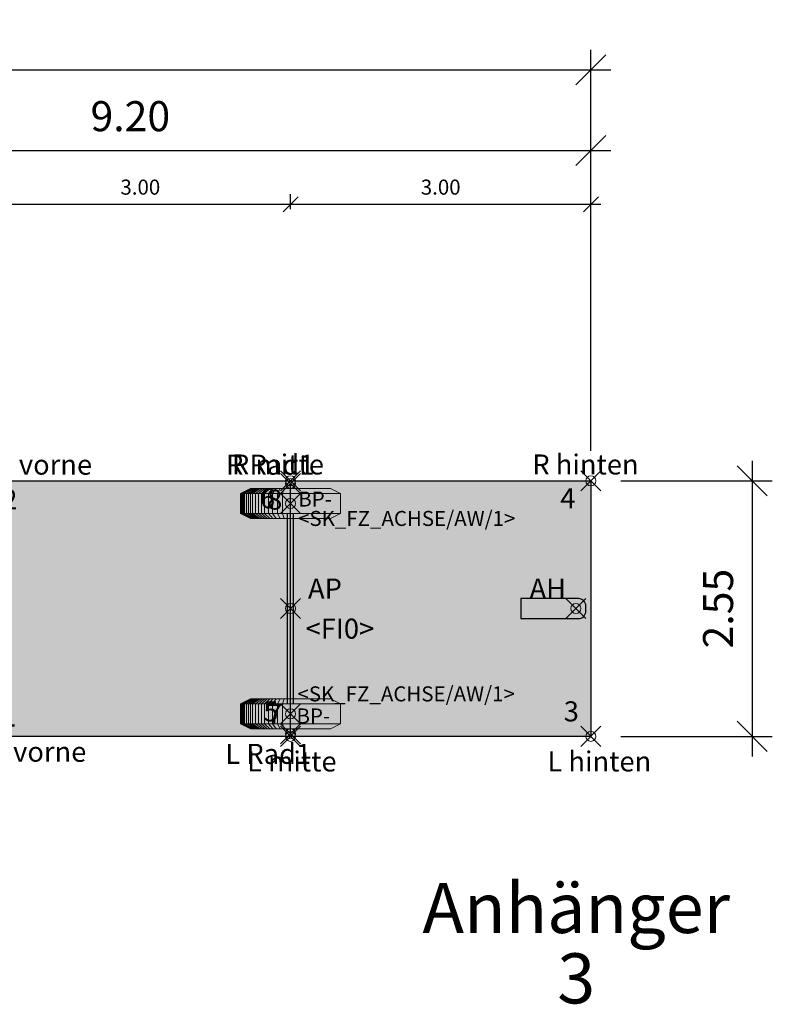
# Model space of a CAD drawing. Units: metres. Extents: x 255 to 1126, y -25 to 1075.
# Drawn here: x 960 to 968, y 177 to 187 of the extents above; entities that cross this region are included whole.
import ezdxf
from ezdxf.enums import TextEntityAlignment as Align

# ---------------------------------------------------------------- set-up
doc = ezdxf.new("R2010")
doc.units = ezdxf.units.M
doc.header["$PDMODE"] = 35
doc.header["$PDSIZE"] = 0.1
for name, color, linetype, lineweight in [('P_SK_AL_B000_T___$_____$FzgBemassung', 162, 'Continuous', 5), ('P_SK_AL_SKFZ_B___$_____$FzgPunkt', 162, 'Continuous', 0), ('P_SK_AL_SKFZ_B___$_____$FzgRad', 10, 'Continuous', 0), ('P_SK_AL_SKFZ_B___$_____$FzgRadA', 10, 'Continuous', 18), ('P_SK_AL_SKFZ_B___$_____$FzgSpurPunkt_allgemein', 162, 'Continuous', 0), ('P_SK_AL_SKFZ_L___$_____$FzgSichtFeldlinienGrenze', 12, 'Continuous', 0), ('P_SK_AL_SKFZ_T___$_____$FzgBezeichnung', 162, 'Continuous', 0), ('P_SK_AL_SKFZ_T___$_____$FzgNummer', 162, 'Continuous', 0), ('P_SK_AL_SKFZ_T___$_____$FzgPunktBezeichnung', 162, 'Continuous', 0), ('P_SK_AL_SKFZ_T___$_____$FzgPunktID', 162, 'Continuous', 0), ('P_SK_AL_SKFZ_T___$_____$FzgPunktID2', 254, 'Continuous', 0), ('P_SK_ST_SKFZ_B_LP$_____$Fahrzeug', 176, 'Continuous', 30)]:
    doc.layers.add(name, color=color, linetype=linetype, lineweight=lineweight)
doc.layers.add('P_SK_AL_SKHK_F___$_____$FzgHuellSchraffur', color=253, linetype='Continuous', lineweight=0, transparency=0.45)
doc.styles.add('HMapSK_FzgAtt', font='isocpeur.ttf')
doc.styles.add('HMapSK_FzgPosBlock', font='isocpeur.ttf')
doc.styles.get("Standard").update_dxf_attribs({"font": 'arial.ttf'})
doc.dimstyles.new('SK_AL_FzgBibliothek', dxfattribs={"dimtxt": 0.3, "dimasz": 0.3, "dimexe": 0.2, "dimexo": 0.3, "dimgap": 0.15, "dimtad": 1, "dimzin": 1, "dimdsep": 46, "dimtxsty": 'Standard', "dimblk": 'OBLIQUE', "dimcen": 1, "dimdle": 0.2, "dimadec": 1, "dimazin": 0, "dimtfac": 1, "dimtmove": 0, "dimatfit": 3, "dimfxl": 0.2, "dimarcsym": 0})
doc.dimstyles.new('SK_AL_FzgBibliothek_3', dxfattribs={"dimscale": 0.5, "dimtxt": 0.3, "dimasz": 0.3, "dimexe": 0.2, "dimexo": 0.3, "dimgap": 0.15, "dimtad": 1, "dimzin": 1, "dimdsep": 46, "dimtxsty": 'Standard', "dimblk": 'OBLIQUE', "dimcen": 1, "dimdle": 0.2, "dimadec": 1, "dimazin": 0, "dimtfac": 1, "dimtmove": 0, "dimatfit": 3, "dimfxl": 0.1, "dimfxlon": 1, "dimarcsym": 0})

# ---------------------------------------------------------------- blocks, each defined once
blk = doc.blocks.new('B1')
blk.add_point((0, 0))
blk.add_point((0, 0))
at = {"layer": 'P_SK_AL_SKFZ_T___$_____$FzgPunktBezeichnung', "color": 0, "style": 'HMapSK_FzgPosBlock'}
blk.add_attdef('BEZ', (0.1, -0.3), '', height=0.2, dxfattribs=at)
blk.add_attdef('BEZ', (0.1, -0.3), '', height=0.2, dxfattribs=at)
at = {"layer": 'P_SK_AL_SKFZ_T___$_____$FzgPunktID', "color": 0, "style": 'HMapSK_FzgPosBlock'}
blk.add_attdef('ID', (0.1, 0.1), '', height=0.2, dxfattribs=at)
blk.add_attdef('ID', (0.1, 0.1), '', height=0.2, dxfattribs=at)
blk = doc.blocks.new('*U161')
at = {"layer": 'P_SK_AL_SKHK_F___$_____$FzgHuellSchraffur'}
h = blk.add_hatch(color=256, dxfattribs=at)
h.dxf.hatch_style = 1
h.paths.add_polyline_path([(3.2, 1.275), (9.2, 1.275), (9.2, -1.275), (3.2, -1.275)])
h = blk.add_hatch(color=256, dxfattribs=at)
h.dxf.hatch_style = 1
edge = h.paths.add_edge_path()
edge.add_line((8.5, -0.1), (9.075, -0.1))
edge.add_arc((9.075, -0.025), 0.075, 270, 360)
edge.add_line((9.15, -0.025), (9.15, 0.025))
edge.add_arc((9.075, 0.025), 0.075, 360, 450)
edge.add_line((9.075, 0.1), (8.5, 0.1))
edge.add_line((8.5, 0.1), (8.5, -0.1))
h = blk.add_hatch(color=256, dxfattribs=at)
h.paths.add_polyline_path([(0.08, 0, 1), (-0.08, 0, 1)])
h.paths.add_polyline_path([(-0.04, 0, -1), (0.04, 0, -1)], flags=16)
for p, q in [((6.2, -1.25), (6.2, 1.25)), ((6.17, -0.95), (6.17, 0.95)), ((6.23, -0.95), (6.23, 0.95)), ((0.2959, 0.03), (3.2, 0.3697)), ((0.6504, 0.05), (3.2, 0.2974)), ((0.0742, 0.03), (0.2959, 0.03)), ((0.3727, 0.05), (3.2, 0.05)), ((0.0742, -0.03), (0.2959, -0.03)), ((0.2959, -0.03), (3.2, -0.3697)), ((0.3727, -0.05), (3.2, -0.05)), ((0.6504, -0.05), (3.2, -0.2974))]:
    blk.add_line(p, q)
blk.add_lwpolyline([(3.2, 1.275), (9.2, 1.275), (9.2, -1.275), (3.2, -1.275)], close=True)
blk.add_lwpolyline([(8.5, -0.1), (9.075, -0.1, 0.414214), (9.15, -0.025), (9.15, 0.025, 0.414214), (9.075, 0.1), (8.5, 0.1)], format="xyb", close=True)
for radius in [0.08, 0.04]:
    blk.add_circle((0, 0), radius)
blk.add_point((0, 0))
at = {"layer": 'P_SK_AL_SKFZ_L___$_____$FzgSichtFeldlinienGrenze'}
blk.add_lwpolyline([(3.2, -1.275), (9.2, -1.275), (9.2, 1.275), (3.2, 1.275)], close=True, dxfattribs=at)
at = {"layer": 'P_SK_AL_SKFZ_B___$_____$FzgPunkt'}
ref = blk.add_blockref('B1', (3.2, 1.275), dxfattribs=at)
ref.add_attrib('BEZ', 'R vorne', (3.2526, 1.3369), dxfattribs={"layer": 'P_SK_AL_SKFZ_T___$_____$FzgPunktBezeichnung', "color": 0, "height": 0.2, "style": 'HMapSK_FzgPosBlock'})
ref.add_attrib('ID', '2', (3.3211, 0.9898), dxfattribs={"layer": 'P_SK_AL_SKFZ_T___$_____$FzgPunktID2', "height": 0.2, "style": 'HMapSK_FzgPosBlock'})
ref = blk.add_blockref('B1', (6.2, 1.275), dxfattribs=at)
ref.add_attrib('BEZ', 'R mitte', (5.6148, 1.3387), dxfattribs={"layer": 'P_SK_AL_SKFZ_T___$_____$FzgPunktBezeichnung', "color": 0, "height": 0.2, "style": 'HMapSK_FzgPosBlock'})
ref.add_attrib('ID', '6', (5.894, 1.0016), dxfattribs={"layer": 'P_SK_AL_SKFZ_T___$_____$FzgPunktID2', "height": 0.2, "style": 'HMapSK_FzgPosBlock'})
ref = blk.add_blockref('B1', (9.2, 1.275), dxfattribs=at)
ref.add_attrib('BEZ', 'R hinten', (8.6148, 1.3387), dxfattribs={"layer": 'P_SK_AL_SKFZ_T___$_____$FzgPunktBezeichnung', "color": 0, "height": 0.2, "style": 'HMapSK_FzgPosBlock'})
ref.add_attrib('ID', '4', (8.894, 1.0016), dxfattribs={"layer": 'P_SK_AL_SKFZ_T___$_____$FzgPunktID2', "height": 0.2, "style": 'HMapSK_FzgPosBlock'})
ref = blk.add_blockref('B1', (6.2, 1.05), dxfattribs=dict(at, xscale=0.75, yscale=0.75, zscale=0.75))
ref.add_attrib('BEZ', '<SK_FZ_ACHSE/AW/1>', (6.275, 0.825), dxfattribs={"layer": 'P_SK_AL_SKFZ_T___$_____$FzgPunktBezeichnung', "color": 0, "height": 0.15, "style": 'HMapSK_FzgPosBlock'})
ref.add_attrib('ID', 'BP-', (6.2772, 1.0185), dxfattribs={"layer": 'P_SK_AL_SKFZ_T___$_____$FzgPunktID', "height": 0.15, "style": 'HMapSK_FzgPosBlock'})
ref = blk.add_blockref('B1', (6.2, 0), dxfattribs=at)
ref.add_attrib('BEZ', '<FI0>', (6.3507, -0.3), dxfattribs={"layer": 'P_SK_AL_SKFZ_T___$_____$FzgPunktBezeichnung', "color": 0, "height": 0.2, "style": 'HMapSK_FzgPosBlock'})
ref.add_attrib('ID', 'AP', (6.3746, 0.1), dxfattribs={"layer": 'P_SK_AL_SKFZ_T___$_____$FzgPunktID', "height": 0.2, "style": 'HMapSK_FzgPosBlock'})
ref = blk.add_blockref('B1', (9.05, 0), dxfattribs=at)
ref.add_attrib('ID', 'AH', (8.5872, 0.1), dxfattribs={"layer": 'P_SK_AL_SKFZ_T___$_____$FzgPunktID', "height": 0.2, "style": 'HMapSK_FzgPosBlock'})
ref = blk.add_blockref('B1', (6.2, -1.05), dxfattribs=dict(at, xscale=0.75, yscale=0.75, zscale=0.75))
ref.add_attrib('BEZ', '<SK_FZ_ACHSE/AW/1>', (6.2695, -0.926), dxfattribs={"layer": 'P_SK_AL_SKFZ_T___$_____$FzgPunktBezeichnung', "color": 0, "height": 0.15, "style": 'HMapSK_FzgPosBlock'})
ref.add_attrib('ID', 'BP-', (6.2597, -1.1466), dxfattribs={"layer": 'P_SK_AL_SKFZ_T___$_____$FzgPunktID', "height": 0.15, "style": 'HMapSK_FzgPosBlock'})
ref = blk.add_blockref('B1', (3.2, -1.275), dxfattribs=at)
ref.add_attrib('BEZ', 'L vorne', (3.2203, -1.5288), dxfattribs={"layer": 'P_SK_AL_SKFZ_T___$_____$FzgPunktBezeichnung', "color": 0, "height": 0.2, "style": 'HMapSK_FzgPosBlock'})
ref.add_attrib('ID', '1', (3.3118, -1.1771), dxfattribs={"layer": 'P_SK_AL_SKFZ_T___$_____$FzgPunktID2', "height": 0.2, "style": 'HMapSK_FzgPosBlock'})
ref = blk.add_blockref('B1', (6.2, -1.275), dxfattribs=at)
ref.add_attrib('BEZ', 'L mitte', (5.7661, -1.6254), dxfattribs={"layer": 'P_SK_AL_SKFZ_T___$_____$FzgPunktBezeichnung', "color": 0, "height": 0.2, "style": 'HMapSK_FzgPosBlock'})
ref.add_attrib('ID', '5', (5.9289, -1.1256), dxfattribs={"layer": 'P_SK_AL_SKFZ_T___$_____$FzgPunktID2', "height": 0.2, "style": 'HMapSK_FzgPosBlock'})
ref = blk.add_blockref('B1', (9.2, -1.275), dxfattribs=at)
ref.add_attrib('BEZ', 'L hinten', (8.7661, -1.6254), dxfattribs={"layer": 'P_SK_AL_SKFZ_T___$_____$FzgPunktBezeichnung', "color": 0, "height": 0.2, "style": 'HMapSK_FzgPosBlock'})
ref.add_attrib('ID', '3', (8.9289, -1.1256), dxfattribs={"layer": 'P_SK_AL_SKFZ_T___$_____$FzgPunktID2', "height": 0.2, "style": 'HMapSK_FzgPosBlock'})
at = {"layer": 'P_SK_AL_SKFZ_B___$_____$FzgSpurPunkt_allgemein'}
ref = blk.add_blockref('B1', (6.2, 1.25), dxfattribs=at)
ref.add_attrib('BEZ', 'R Rad1', (5.5562, 1.3366), dxfattribs={"layer": 'P_SK_AL_SKFZ_T___$_____$FzgPunktBezeichnung', "color": 0, "height": 0.2, "style": 'HMapSK_FzgPosBlock'})
ref.add_attrib('ID', '8', (5.9667, 0.9882), dxfattribs={"layer": 'P_SK_AL_SKFZ_T___$_____$FzgPunktID2', "height": 0.2, "style": 'HMapSK_FzgPosBlock'})
ref = blk.add_blockref('B1', (6.2, -1.25), dxfattribs=at)
ref.add_attrib('BEZ', 'L Rad1', (5.5494, -1.55), dxfattribs={"layer": 'P_SK_AL_SKFZ_T___$_____$FzgPunktBezeichnung', "color": 0, "height": 0.2, "style": 'HMapSK_FzgPosBlock'})
ref.add_attrib('ID', '7', (5.9667, -1.15), dxfattribs={"layer": 'P_SK_AL_SKFZ_T___$_____$FzgPunktID2', "height": 0.2, "style": 'HMapSK_FzgPosBlock'})
at = {"layer": 'P_SK_AL_SKFZ_T___$_____$FzgBezeichnung', "style": 'HMapSK_FzgAtt'}
blk.add_attdef('FZGBEZ', text='', height=0.5, dxfattribs=at).set_placement((1.72, -2.5351), align=Align.CENTER)
at = {"layer": 'P_SK_AL_SKFZ_T___$_____$FzgNummer', "style": 'HMapSK_FzgAtt'}
blk.add_attdef('FZGNR', text='', height=0.5, dxfattribs=at).set_placement((1.72, -3.2379), align=Align.CENTER)
blk = doc.blocks.new('_Oblique')
at = {"color": 0, "lineweight": -2}
blk.add_line((-0.5, -0.5), (0.5, 0.5), dxfattribs=at)
blk = doc.blocks.new('*D873')
at = {"layer": 'Defpoints', "color": 0, "transparency": 16777216}
for p in [(962.795, 185.3529), (959.795, 182.592), (962.795, 182.567)]:
    blk.add_point(p, dxfattribs=at)
at = {"layer": 'P_SK_AL_B000_T___$_____$FzgBemassung', "color": 0, "lineweight": -2, "transparency": 16777216}
for p, q in [((959.795, 185.3029), (959.795, 185.4529)), ((962.795, 185.3029), (962.795, 185.4529)), ((959.695, 185.3529), (962.895, 185.3529))]:
    blk.add_line(p, q, dxfattribs=at)
at = {"layer": 'P_SK_AL_B000_T___$_____$FzgBemassung', "color": 0, "lineweight": -2, "transparency": 16777216, "xscale": 0.15, "yscale": 0.15, "zscale": 0.15, "rotation": 180}
blk.add_blockref('_Oblique', (959.795, 185.3529), dxfattribs=at)
at = {"layer": 'P_SK_AL_B000_T___$_____$FzgBemassung', "color": 0, "lineweight": -2, "transparency": 16777216, "xscale": 0.15, "yscale": 0.15, "zscale": 0.15}
blk.add_blockref('_Oblique', (962.795, 185.3529), dxfattribs=at)
at = {"layer": 'P_SK_AL_B000_T___$_____$FzgBemassung', "color": 0, "transparency": 16777216, "insert": (961.295, 185.5045), "char_height": 0.15, "attachment_point": 5}
blk.add_mtext('3.00', dxfattribs=at)
blk = doc.blocks.new('*D874')
at = {"layer": 'Defpoints', "color": 0, "transparency": 16777216}
for p in [(965.795, 185.3529), (962.795, 182.567), (965.795, 182.592)]:
    blk.add_point(p, dxfattribs=at)
at = {"layer": 'P_SK_AL_B000_T___$_____$FzgBemassung', "color": 0, "lineweight": -2, "transparency": 16777216}
for p, q in [((962.795, 185.3029), (962.795, 185.4529)), ((965.795, 185.3029), (965.795, 185.4529)), ((962.695, 185.3529), (965.895, 185.3529))]:
    blk.add_line(p, q, dxfattribs=at)
at = {"layer": 'P_SK_AL_B000_T___$_____$FzgBemassung', "color": 0, "lineweight": -2, "transparency": 16777216, "xscale": 0.15, "yscale": 0.15, "zscale": 0.15, "rotation": 180}
blk.add_blockref('_Oblique', (962.795, 185.3529), dxfattribs=at)
at = {"layer": 'P_SK_AL_B000_T___$_____$FzgBemassung', "color": 0, "lineweight": -2, "transparency": 16777216, "xscale": 0.15, "yscale": 0.15, "zscale": 0.15}
blk.add_blockref('_Oblique', (965.795, 185.3529), dxfattribs=at)
at = {"layer": 'P_SK_AL_B000_T___$_____$FzgBemassung', "color": 0, "transparency": 16777216, "insert": (964.295, 185.5045), "char_height": 0.15, "attachment_point": 5}
blk.add_mtext('3.00', dxfattribs=at)
blk = doc.blocks.new('*D546')
at = {"layer": 'Defpoints', "color": 0, "transparency": 16777216}
for p in [(965.795, 185.8901), (965.795, 182.592), (956.595, 181.317)]:
    blk.add_point(p, dxfattribs=at)
at = {"layer": 'P_SK_AL_B000_T___$_____$FzgBemassung', "color": 0, "lineweight": -2, "transparency": 16777216}
for p, q in [((956.595, 181.617), (956.595, 186.0901)), ((965.795, 182.892), (965.795, 186.0901)), ((956.395, 185.8901), (965.995, 185.8901))]:
    blk.add_line(p, q, dxfattribs=at)
at = {"layer": 'P_SK_AL_B000_T___$_____$FzgBemassung', "color": 0, "lineweight": -2, "transparency": 16777216, "xscale": 0.3, "yscale": 0.3, "zscale": 0.3, "rotation": 180}
blk.add_blockref('_Oblique', (956.595, 185.8901), dxfattribs=at)
at = {"layer": 'P_SK_AL_B000_T___$_____$FzgBemassung', "color": 0, "lineweight": -2, "transparency": 16777216, "xscale": 0.3, "yscale": 0.3, "zscale": 0.3}
blk.add_blockref('_Oblique', (965.795, 185.8901), dxfattribs=at)
at = {"layer": 'P_SK_AL_B000_T___$_____$FzgBemassung', "color": 0, "transparency": 16777216, "insert": (961.195, 186.1932), "char_height": 0.3, "attachment_point": 5}
blk.add_mtext('9.20', dxfattribs=at)
blk = doc.blocks.new('*D547')
at = {"layer": 'Defpoints', "color": 0, "transparency": 16777216}
for p in [(965.795, 186.6951), (965.795, 182.592), (949.595, 182.467)]:
    blk.add_point(p, dxfattribs=at)
at = {"layer": 'P_SK_AL_B000_T___$_____$FzgBemassung', "color": 0, "lineweight": -2, "transparency": 16777216}
for p, q in [((949.595, 182.767), (949.595, 186.8951)), ((965.795, 182.892), (965.795, 186.8951)), ((949.395, 186.6951), (965.995, 186.6951))]:
    blk.add_line(p, q, dxfattribs=at)
at = {"layer": 'P_SK_AL_B000_T___$_____$FzgBemassung', "color": 0, "lineweight": -2, "transparency": 16777216, "xscale": 0.3, "yscale": 0.3, "zscale": 0.3, "rotation": 180}
blk.add_blockref('_Oblique', (949.595, 186.6951), dxfattribs=at)
at = {"layer": 'P_SK_AL_B000_T___$_____$FzgBemassung', "color": 0, "lineweight": -2, "transparency": 16777216, "xscale": 0.3, "yscale": 0.3, "zscale": 0.3}
blk.add_blockref('_Oblique', (965.795, 186.6951), dxfattribs=at)
at = {"layer": 'P_SK_AL_B000_T___$_____$FzgBemassung', "color": 0, "transparency": 16777216, "insert": (957.695, 186.9983), "char_height": 0.3, "attachment_point": 5}
blk.add_mtext('16.20', dxfattribs=at)
blk = doc.blocks.new('SK_FZ_ACHSE')
at = {"layer": 'P_SK_AL_SKFZ_B___$_____$FzgRad'}
for p, q in [((0, 0.1), (-0.5, 0.1)), ((-0.49, 0.1), (-0.392, 0.15)), ((-0.49, 0.1), (-0.49, -0.1)), ((-0.48, 0.1), (-0.384, 0.15)), ((-0.48, 0.1), (-0.48, -0.1)), ((-0.47, 0.1), (-0.376, 0.15)), ((-0.47, 0.1), (-0.47, -0.1)), ((-0.46, 0.1), (-0.368, 0.15)), ((-0.46, 0.1), (-0.46, -0.1)), ((-0.44, 0.1), (-0.352, 0.15)), ((-0.44, 0.1), (-0.44, -0.1)), ((-0.42, 0.1), (-0.336, 0.15)), ((-0.42, 0.1), (-0.42, -0.1)), ((-0.4, 0.1), (-0.32, 0.15)), ((-0.4, 0.1), (-0.4, -0.1)), ((-0.38, 0.1), (-0.304, 0.15)), ((-0.38, 0.1), (-0.38, -0.1)), ((-0.35, 0.1), (-0.28, 0.15)), ((-0.35, 0.1), (-0.35, -0.1)), ((-0.32, 0.1), (-0.256, 0.15)), ((-0.32, 0.1), (-0.32, -0.1)), ((-0.29, 0.1), (-0.232, 0.15)), ((-0.29, 0.1), (-0.29, -0.1)), ((-0.26, 0.1), (-0.208, 0.15)), ((-0.26, 0.1), (-0.26, -0.1)), ((-0.22, 0.1), (-0.176, 0.15)), ((-0.22, 0.1), (-0.22, -0.1)), ((-0.18, 0.1), (-0.144, 0.15)), ((-0.18, 0.1), (-0.18, -0.1)), ((-0.13, 0.1), (-0.104, 0.15)), ((-0.13, 0.1), (-0.13, -0.1)), ((-0.08, 0.1), (-0.064, 0.15)), ((-0.08, 0.1), (-0.08, -0.1)), ((0, 0.15), (0, -0.15)), ((0, 0.1), (0.5, 0.1)), ((0, 0.1), (0.5, 0.1)), ((-0.5, -0.1), (0, -0.1)), ((-0.49, -0.1), (-0.392, -0.15)), ((-0.48, -0.1), (-0.384, -0.15)), ((-0.47, -0.1), (-0.376, -0.15)), ((-0.46, -0.1), (-0.368, -0.15)), ((-0.44, -0.1), (-0.352, -0.15)), ((-0.42, -0.1), (-0.336, -0.15)), ((-0.4, -0.1), (-0.32, -0.15)), ((-0.38, -0.1), (-0.304, -0.15)), ((-0.35, -0.1), (-0.28, -0.15)), ((-0.32, -0.1), (-0.256, -0.15)), ((-0.29, -0.1), (-0.232, -0.15)), ((-0.26, -0.1), (-0.208, -0.15)), ((-0.22, -0.1), (-0.176, -0.15)), ((-0.18, -0.1), (-0.144, -0.15)), ((-0.13, -0.1), (-0.104, -0.15)), ((-0.08, -0.1), (-0.064, -0.15)), ((0.5, -0.1), (0, -0.1)), ((0.5, -0.1), (0, -0.1))]:
    blk.add_line(p, q, dxfattribs=at)
at = {"layer": 'P_SK_AL_SKFZ_B___$_____$FzgRadA'}
for p, q in [((-0.5, 0.1), (-0.4, 0.15)), ((-0.5, 0.1), (-0.5, -0.1)), ((-0.4, 0.15), (0, 0.15)), ((0.4, 0.15), (0, 0.15)), ((0.4, 0.15), (0.5, 0.1)), ((0.5, 0.1), (0.5, -0.1)), ((-0.5, -0.1), (-0.4, -0.15)), ((-0.4, -0.15), (0, -0.15)), ((0.4, -0.15), (0, -0.15)), ((0.5, -0.1), (0.4, -0.15))]:
    blk.add_line(p, q, dxfattribs=at)
blk = doc.blocks.new('*D572')
at = {"layer": 'Defpoints', "color": 0, "transparency": 16777216}
for p in [(965.795, 182.592), (965.795, 180.042), (967.407, 180.042)]:
    blk.add_point(p, dxfattribs=at)
at = {"layer": 'P_SK_AL_B000_T___$_____$FzgBemassung', "color": 0, "lineweight": -2, "transparency": 16777216}
for p, q in [((967.407, 182.792), (967.407, 179.842)), ((966.095, 182.592), (967.607, 182.592)), ((966.095, 180.042), (967.607, 180.042))]:
    blk.add_line(p, q, dxfattribs=at)
at = {"layer": 'P_SK_AL_B000_T___$_____$FzgBemassung', "color": 0, "lineweight": -2, "transparency": 16777216, "xscale": 0.3, "yscale": 0.3, "zscale": 0.3}
for p, rotation in [((967.407, 182.592), 90), ((967.407, 180.042), 270)]:
    blk.add_blockref('_Oblique', p, dxfattribs=dict(at, rotation=rotation))
at = {"layer": 'P_SK_AL_B000_T___$_____$FzgBemassung', "color": 0, "transparency": 16777216, "insert": (967.1038, 181.317), "char_height": 0.3, "attachment_point": 5, "rotation": 90}
blk.add_mtext('2.55', dxfattribs=at)

msp = doc.modelspace()

# ---------------------------------------------------------------- block references
at = {"layer": 'P_SK_ST_SKFZ_B_LP$_____$Fahrzeug'}
ref = msp.add_blockref('*U161', (956.595, 181.317), dxfattribs=at)
ref.add_attrib('FZGBEZ', 'Anhänger', dxfattribs={"layer": 'P_SK_AL_SKFZ_T___$_____$FzgBezeichnung', "height": 0.5, "style": 'HMapSK_FzgAtt'}).set_placement((965.6488, 178.0791), align=Align.CENTER)
ref.add_attrib('FZGNR', '3', dxfattribs={"layer": 'P_SK_AL_SKFZ_T___$_____$FzgNummer', "height": 0.5, "style": 'HMapSK_FzgAtt'}).set_placement((965.6488, 177.3763), align=Align.CENTER)
for p in [(962.795, 182.367), (962.795, 180.267)]:
    msp.add_blockref('SK_FZ_ACHSE', p, dxfattribs=at)

# ---------------------------------------------------------------- dimensions: what is measured, and where the dimension line sits
at = {"layer": 'P_SK_AL_B000_T___$_____$FzgBemassung'}
for base, p1, picture, middle in [((965.795, 186.6951), (949.595, 182.467), '*D547', (957.695, 186.9983)), ((965.795, 185.8901), (956.595, 181.317), '*D546', (961.195, 186.1932))]:
    dim = msp.add_linear_dim(base=base, p1=p1, p2=(965.795, 182.592), dimstyle='SK_AL_FzgBibliothek', dxfattribs=at)
    dim.commit()
    dim.dimension.update_dxf_attribs({"geometry": picture, "text_midpoint": middle})
for base, p1, p2, picture, middle in [((962.795, 185.3529), (959.795, 182.592), (962.795, 182.567), '*D873', (961.295, 185.5045)), ((965.795, 185.3529), (962.795, 182.567), (965.795, 182.592), '*D874', (964.295, 185.5045))]:
    dim = msp.add_linear_dim(base=base, p1=p1, p2=p2, dimstyle='SK_AL_FzgBibliothek_3', override={"dimtmove": 1}, dxfattribs=at)
    dim.commit()
    dim.dimension.update_dxf_attribs({"geometry": picture, "text_midpoint": middle})
dim = msp.add_linear_dim(base=(967.407, 180.042), p1=(965.795, 182.592), p2=(965.795, 180.042), angle=90, dimstyle='SK_AL_FzgBibliothek', dxfattribs=at)
dim.commit()
dim.dimension.update_dxf_attribs({"geometry": '*D572', "text_midpoint": (967.1038, 181.317)})

doc.saveas('drawing.dxf')
